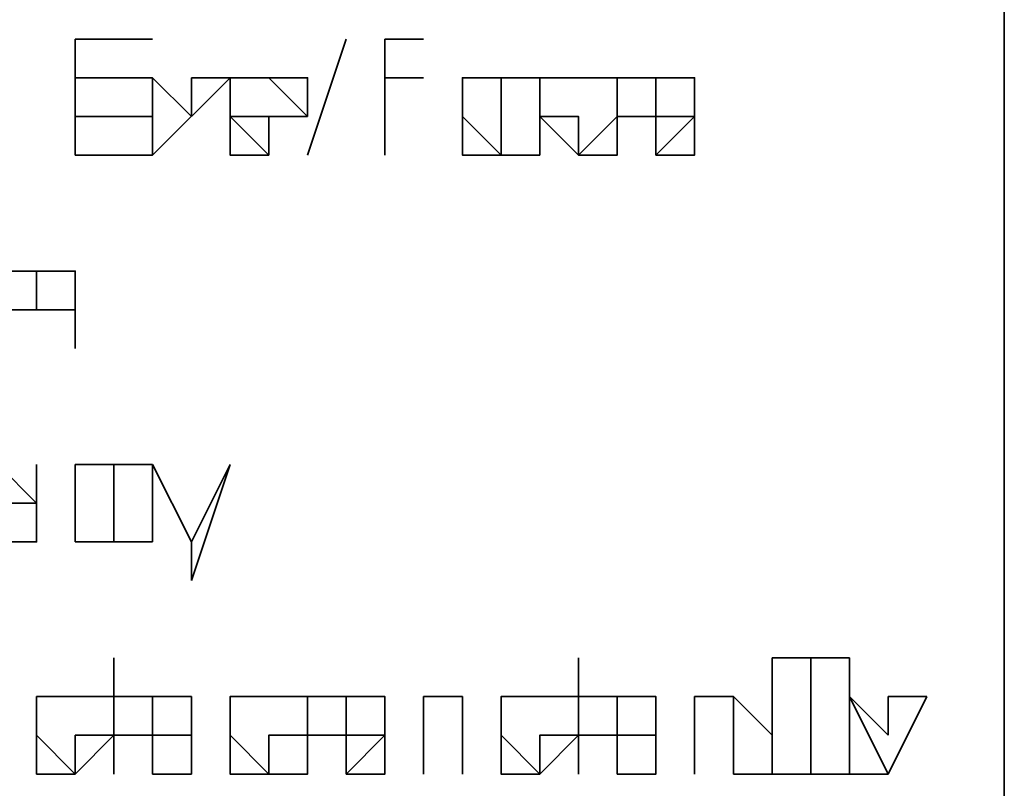
# Model space of a CAD drawing. Extents: x 66 to 838, y -49 to 651.
# Drawn here: x 250 to 254, y 188 to 192 of the extents above; entities that cross this region are included whole.
import ezdxf

# ---------------------------------------------------------------- set-up
doc = ezdxf.new("R2010")
doc.units = 0
doc.header["$MEASUREMENT"] = 0
doc.layers.add('Layer 1', color=7, linetype='Continuous', lineweight=0)

msp = doc.modelspace()

# ---------------------------------------------------------------- linework, layer by layer
at = {"layer": 'Layer 1', "color": 7, "lineweight": 35}
for points in [[(254.2147, 179.4651), (254.2147, 179.4651), (254.2147, 192.2921), (254.2147, 192.2921)], [(249.8168, 191.5591), (249.8168, 191.5591), (250.1833, 191.5591), (250.1833, 191.5591)], [(250.1833, 191.5591), (250.1833, 191.5591), (249.8168, 191.5591), (249.8168, 191.5591)], [(249.8168, 191.5591), (249.8168, 191.5591), (249.8168, 191.3759), (249.8168, 191.3759)], [(249.8168, 191.0094), (249.8168, 191.0094), (249.8168, 191.5591), (249.8168, 191.5591)], [(250.1833, 191.5591), (250.1833, 191.5591), (250.1833, 191.5591), (250.1833, 191.5591)], [(250.9163, 191.0094), (250.9163, 191.0094), (251.0995, 191.5591), (251.0995, 191.5591)], [(251.0995, 191.5591), (251.0995, 191.5591), (250.9163, 191.0094), (250.9163, 191.0094)], [(251.0995, 191.5591), (251.0995, 191.5591), (251.0995, 191.5591), (251.0995, 191.5591)], [(251.2828, 191.5591), (251.2828, 191.5591), (251.466, 191.5591), (251.466, 191.5591)], [(251.466, 191.5591), (251.466, 191.5591), (251.2828, 191.5591), (251.2828, 191.5591)], [(251.2828, 191.0094), (251.2828, 191.0094), (251.2828, 191.5591), (251.2828, 191.5591)], [(251.2828, 191.5591), (251.2828, 191.5591), (251.2828, 191.3759), (251.2828, 191.3759)], [(251.466, 191.5591), (251.466, 191.5591), (251.466, 191.5591), (251.466, 191.5591)], [(249.8168, 191.3759), (249.8168, 191.3759), (250.1833, 191.3759), (250.1833, 191.3759)], [(250.1833, 191.3759), (250.1833, 191.3759), (249.8168, 191.3759), (249.8168, 191.3759)], [(249.8168, 191.3759), (249.8168, 191.3759), (249.8168, 191.1927), (249.8168, 191.1927)], [(250.1833, 191.3759), (250.1833, 191.3759), (250.1833, 191.3759), (250.1833, 191.3759)], [(250.1833, 191.3759), (250.1833, 191.3759), (250.1833, 191.3759), (250.1833, 191.3759)], [(250.1833, 191.3759), (250.1833, 191.3759), (250.3666, 191.1927), (250.3666, 191.1927)], [(250.5498, 191.3759), (250.5498, 191.3759), (250.1833, 191.0094), (250.1833, 191.0094)], [(250.1833, 191.0094), (250.1833, 191.0094), (250.1833, 191.3759), (250.1833, 191.3759)], [(250.3666, 191.1927), (250.3666, 191.1927), (250.3666, 191.3759), (250.3666, 191.3759)], [(250.3666, 191.3759), (250.3666, 191.3759), (250.5498, 191.3759), (250.5498, 191.3759)], [(250.5498, 191.1927), (250.5498, 191.1927), (250.5498, 191.3759), (250.5498, 191.3759)], [(250.733, 191.3759), (250.733, 191.3759), (250.5498, 191.3759), (250.5498, 191.3759)], [(250.9163, 191.1927), (250.9163, 191.1927), (250.733, 191.3759), (250.733, 191.3759)], [(251.466, 191.3759), (251.466, 191.3759), (251.2828, 191.3759), (251.2828, 191.3759)], [(251.2828, 191.3759), (251.2828, 191.3759), (251.2828, 191.0094), (251.2828, 191.0094)], [(251.2828, 191.3759), (251.2828, 191.3759), (251.466, 191.3759), (251.466, 191.3759)], [(251.466, 191.3759), (251.466, 191.3759), (251.466, 191.3759), (251.466, 191.3759)], [(251.8325, 191.1927), (251.8325, 191.1927), (251.8325, 191.3759), (251.8325, 191.3759)], [(251.8325, 191.3759), (251.8325, 191.3759), (251.8325, 191.3759), (251.8325, 191.3759)], [(251.8325, 191.3759), (251.8325, 191.3759), (251.8325, 191.3759), (251.8325, 191.3759)], [(251.8325, 191.3759), (251.8325, 191.3759), (252.0157, 191.3759), (252.0157, 191.3759)], [(252.0157, 191.3759), (252.0157, 191.3759), (252.0157, 191.0094), (252.0157, 191.0094)], [(252.3822, 191.3759), (252.3822, 191.3759), (252.199, 191.3759), (252.199, 191.3759)], [(252.199, 191.3759), (252.199, 191.3759), (252.3822, 191.3759), (252.3822, 191.3759)], [(252.3822, 191.3759), (252.3822, 191.3759), (252.3822, 191.3759), (252.3822, 191.3759)], [(252.5655, 191.3759), (252.5655, 191.3759), (252.5655, 191.3759), (252.5655, 191.3759)], [(252.5655, 191.3759), (252.5655, 191.3759), (252.5655, 191.3759), (252.5655, 191.3759)], [(252.5655, 191.3759), (252.5655, 191.3759), (252.7487, 191.3759), (252.7487, 191.3759)], [(249.8168, 191.1927), (249.8168, 191.1927), (250.1833, 191.1927), (250.1833, 191.1927)], [(250.1833, 191.1927), (250.1833, 191.1927), (250.1833, 191.0094), (250.1833, 191.0094)], [(250.5498, 191.1927), (250.5498, 191.1927), (250.9163, 191.1927), (250.9163, 191.1927)], [(250.9163, 191.1927), (250.9163, 191.1927), (250.5498, 191.1927), (250.5498, 191.1927)], [(250.733, 191.1927), (250.733, 191.1927), (250.9163, 191.1927), (250.9163, 191.1927)], [(250.733, 191.0094), (250.733, 191.0094), (250.733, 191.1927), (250.733, 191.1927)], [(251.8325, 191.0094), (251.8325, 191.0094), (251.8325, 191.1927), (251.8325, 191.1927)], [(251.8325, 191.0094), (251.8325, 191.0094), (251.8325, 191.1927), (251.8325, 191.1927)], [(251.8325, 191.1927), (251.8325, 191.1927), (251.8325, 191.0094), (251.8325, 191.0094)], [(252.199, 191.0094), (252.199, 191.0094), (252.3822, 191.1927), (252.3822, 191.1927)], [(252.3822, 191.1927), (252.3822, 191.1927), (252.3822, 191.1927), (252.3822, 191.1927)], [(252.5655, 191.1927), (252.5655, 191.1927), (252.7487, 191.1927), (252.7487, 191.1927)], [(252.7487, 191.1927), (252.7487, 191.1927), (252.5655, 191.1927), (252.5655, 191.1927)], [(252.5655, 191.0094), (252.5655, 191.0094), (252.7487, 191.1927), (252.7487, 191.1927)], [(252.7487, 191.1927), (252.7487, 191.1927), (252.7487, 191.1927), (252.7487, 191.1927)], [(250.1833, 191.0094), (250.1833, 191.0094), (249.8168, 191.0094), (249.8168, 191.0094)], [(250.1833, 191.0094), (250.1833, 191.0094), (250.1833, 191.0094), (250.1833, 191.0094)], [(250.1833, 191.0094), (250.1833, 191.0094), (250.1833, 191.0094), (250.1833, 191.0094)], [(250.9163, 191.0094), (250.9163, 191.0094), (250.9163, 191.0094), (250.9163, 191.0094)], [(251.2828, 191.0094), (251.2828, 191.0094), (251.2828, 191.0094), (251.2828, 191.0094)], [(252.0157, 191.0094), (252.0157, 191.0094), (251.8325, 191.0094), (251.8325, 191.0094)], [(249.4503, 190.4597), (249.4503, 190.4597), (249.6336, 190.4597), (249.6336, 190.4597)], [(249.8168, 190.2765), (249.8168, 190.2765), (249.8168, 190.0932), (249.8168, 190.0932)], [(249.8168, 190.0932), (249.8168, 190.0932), (249.8168, 190.2765), (249.8168, 190.2765)], [(249.8168, 190.2765), (249.8168, 190.2765), (249.8168, 190.2765), (249.8168, 190.2765)], [(249.8168, 190.0932), (249.8168, 190.0932), (249.8168, 190.0932), (249.8168, 190.0932)], [(249.4503, 189.5434), (249.4503, 189.5434), (249.6336, 189.3602), (249.6336, 189.3602)], [(249.6336, 189.5434), (249.6336, 189.5434), (249.6336, 189.177), (249.6336, 189.177)], [(249.6336, 189.3602), (249.6336, 189.3602), (249.6336, 189.5434), (249.6336, 189.5434)], [(249.6336, 189.5434), (249.6336, 189.5434), (249.6336, 189.5434), (249.6336, 189.5434)], [(249.8168, 189.5434), (249.8168, 189.5434), (250.0001, 189.5434), (250.0001, 189.5434)], [(249.8168, 189.177), (249.8168, 189.177), (249.8168, 189.5434), (249.8168, 189.5434)], [(249.8168, 189.5434), (249.8168, 189.5434), (250.0001, 189.5434), (250.0001, 189.5434)], [(249.8168, 189.5434), (249.8168, 189.5434), (249.8168, 189.5434), (249.8168, 189.5434)], [(249.8168, 189.5434), (249.8168, 189.5434), (249.8168, 189.5434), (249.8168, 189.5434)], [(249.8168, 189.5434), (249.8168, 189.5434), (249.8168, 189.5434), (249.8168, 189.5434)], [(249.8168, 189.177), (249.8168, 189.177), (249.8168, 189.5434), (249.8168, 189.5434)], [(249.8168, 189.5434), (249.8168, 189.5434), (249.8168, 189.177), (249.8168, 189.177)], [(250.0001, 189.5434), (250.0001, 189.5434), (250.0001, 189.177), (250.0001, 189.177)], [(250.0001, 189.5434), (250.0001, 189.5434), (250.1833, 189.5434), (250.1833, 189.5434)], [(250.0001, 189.3602), (250.0001, 189.3602), (250.0001, 189.5434), (250.0001, 189.5434)], [(250.0001, 189.5434), (250.0001, 189.5434), (250.0001, 189.5434), (250.0001, 189.5434)], [(250.0001, 189.5434), (250.0001, 189.5434), (250.0001, 189.5434), (250.0001, 189.5434)], [(250.1833, 189.5434), (250.1833, 189.5434), (250.1833, 189.5434), (250.1833, 189.5434)], [(250.3666, 189.177), (250.3666, 189.177), (250.1833, 189.5434), (250.1833, 189.5434)], [(250.1833, 189.5434), (250.1833, 189.5434), (250.3666, 189.177), (250.3666, 189.177)], [(250.1833, 189.5434), (250.1833, 189.5434), (250.1833, 189.5434), (250.1833, 189.5434)], [(250.1833, 189.5434), (250.1833, 189.5434), (250.1833, 189.5434), (250.1833, 189.5434)], [(250.1833, 189.5434), (250.1833, 189.5434), (250.1833, 189.3602), (250.1833, 189.3602)], [(250.5498, 189.5434), (250.5498, 189.5434), (250.3666, 188.9937), (250.3666, 188.9937)], [(250.3666, 189.177), (250.3666, 189.177), (250.5498, 189.5434), (250.5498, 189.5434)], [(250.5498, 189.5434), (250.5498, 189.5434), (250.5498, 189.5434), (250.5498, 189.5434)], [(250.0001, 189.177), (250.0001, 189.177), (250.0001, 189.3602), (250.0001, 189.3602)], [(250.0001, 189.3602), (250.0001, 189.3602), (250.0001, 189.3602), (250.0001, 189.3602)], [(250.1833, 189.3602), (250.1833, 189.3602), (250.1833, 189.177), (250.1833, 189.177)], [(250.1833, 189.3602), (250.1833, 189.3602), (250.1833, 189.3602), (250.1833, 189.3602)], [(249.6336, 189.177), (249.6336, 189.177), (249.4503, 189.177), (249.4503, 189.177)], [(249.6336, 189.177), (249.6336, 189.177), (249.6336, 189.177), (249.6336, 189.177)], [(249.6336, 189.177), (249.6336, 189.177), (249.6336, 189.177), (249.6336, 189.177)], [(250.0001, 189.177), (250.0001, 189.177), (249.8168, 189.177), (249.8168, 189.177)], [(249.8168, 189.177), (249.8168, 189.177), (249.8168, 189.177), (249.8168, 189.177)], [(250.1833, 189.177), (250.1833, 189.177), (250.0001, 189.177), (250.0001, 189.177)], [(250.3666, 188.9937), (250.3666, 188.9937), (250.3666, 189.177), (250.3666, 189.177)], [(250.3666, 188.9937), (250.3666, 188.9937), (250.3666, 188.9937), (250.3666, 188.9937)], [(250.0001, 188.6272), (250.0001, 188.6272), (250.0001, 188.0775), (250.0001, 188.0775)], [(250.0001, 188.444), (250.0001, 188.444), (250.0001, 188.6272), (250.0001, 188.6272)], [(250.0001, 188.6272), (250.0001, 188.6272), (250.0001, 188.6272), (250.0001, 188.6272)], [(252.199, 188.6272), (252.199, 188.6272), (252.199, 188.0775), (252.199, 188.0775)], [(252.199, 188.444), (252.199, 188.444), (252.199, 188.6272), (252.199, 188.6272)], [(252.199, 188.6272), (252.199, 188.6272), (252.199, 188.6272), (252.199, 188.6272)], [(253.1152, 188.6272), (253.1152, 188.6272), (253.2984, 188.6272), (253.2984, 188.6272)], [(253.1152, 188.444), (253.1152, 188.444), (253.1152, 188.6272), (253.1152, 188.6272)], [(253.2984, 188.6272), (253.2984, 188.6272), (253.2984, 188.444), (253.2984, 188.444)], [(253.2984, 188.6272), (253.2984, 188.6272), (253.4817, 188.6272), (253.4817, 188.6272)], [(253.2984, 188.0775), (253.2984, 188.0775), (253.2984, 188.6272), (253.2984, 188.6272)], [(253.4817, 188.6272), (253.4817, 188.6272), (253.4817, 188.0775), (253.4817, 188.0775)], [(250.1833, 188.444), (250.1833, 188.444), (250.1833, 188.444), (250.1833, 188.444)], [(250.1833, 188.444), (250.1833, 188.444), (250.1833, 188.444), (250.1833, 188.444)], [(250.1833, 188.444), (250.1833, 188.444), (250.3666, 188.444), (250.3666, 188.444)], [(250.3666, 188.444), (250.3666, 188.444), (250.3666, 188.2608), (250.3666, 188.2608)], [(250.5498, 188.444), (250.5498, 188.444), (250.5498, 188.444), (250.5498, 188.444)], [(250.5498, 188.444), (250.5498, 188.444), (250.5498, 188.444), (250.5498, 188.444)], [(250.5498, 188.0775), (250.5498, 188.0775), (250.5498, 188.444), (250.5498, 188.444)], [(251.0995, 188.444), (251.0995, 188.444), (251.0995, 188.444), (251.0995, 188.444)], [(251.0995, 188.444), (251.0995, 188.444), (251.0995, 188.444), (251.0995, 188.444)], [(251.0995, 188.444), (251.0995, 188.444), (251.2828, 188.444), (251.2828, 188.444)], [(251.2828, 188.444), (251.2828, 188.444), (251.2828, 188.2608), (251.2828, 188.2608)], [(251.466, 188.444), (251.466, 188.444), (251.466, 188.444), (251.466, 188.444)], [(251.466, 188.444), (251.466, 188.444), (251.466, 188.444), (251.466, 188.444)], [(251.466, 188.0775), (251.466, 188.0775), (251.466, 188.444), (251.466, 188.444)], [(251.6493, 188.444), (251.6493, 188.444), (251.6493, 188.444), (251.6493, 188.444)], [(252.3822, 188.444), (252.3822, 188.444), (252.3822, 188.444), (252.3822, 188.444)], [(252.3822, 188.444), (252.3822, 188.444), (252.3822, 188.444), (252.3822, 188.444)], [(252.3822, 188.444), (252.3822, 188.444), (252.5655, 188.444), (252.5655, 188.444)], [(252.5655, 188.444), (252.5655, 188.444), (252.5655, 188.2608), (252.5655, 188.2608)], [(252.7487, 188.444), (252.7487, 188.444), (252.7487, 188.444), (252.7487, 188.444)], [(252.7487, 188.444), (252.7487, 188.444), (252.7487, 188.444), (252.7487, 188.444)], [(252.7487, 188.0775), (252.7487, 188.0775), (252.7487, 188.444), (252.7487, 188.444)], [(252.932, 188.444), (252.932, 188.444), (252.932, 188.444), (252.932, 188.444)], [(253.1152, 188.0775), (253.1152, 188.0775), (253.1152, 188.444), (253.1152, 188.444)], [(253.1152, 188.444), (253.1152, 188.444), (253.1152, 188.444), (253.1152, 188.444)], [(253.1152, 188.444), (253.1152, 188.444), (253.1152, 188.444), (253.1152, 188.444)], [(253.1152, 188.444), (253.1152, 188.444), (253.1152, 188.444), (253.1152, 188.444)], [(253.2984, 188.444), (253.2984, 188.444), (253.2984, 188.444), (253.2984, 188.444)], [(253.2984, 188.444), (253.2984, 188.444), (253.2984, 188.444), (253.2984, 188.444)], [(253.2984, 188.444), (253.2984, 188.444), (253.2984, 188.444), (253.2984, 188.444)], [(253.2984, 188.444), (253.2984, 188.444), (253.2984, 188.0775), (253.2984, 188.0775)], [(253.4817, 188.444), (253.4817, 188.444), (253.4817, 188.444), (253.4817, 188.444)], [(253.4817, 188.444), (253.4817, 188.444), (253.6649, 188.2608), (253.6649, 188.2608)], [(253.6649, 188.0775), (253.6649, 188.0775), (253.4817, 188.444), (253.4817, 188.444)], [(253.6649, 188.2608), (253.6649, 188.2608), (253.6649, 188.444), (253.6649, 188.444)], [(253.6649, 188.444), (253.6649, 188.444), (253.8482, 188.444), (253.8482, 188.444)], [(253.8482, 188.444), (253.8482, 188.444), (253.6649, 188.0775), (253.6649, 188.0775)], [(250.0001, 188.2608), (250.0001, 188.2608), (249.8168, 188.0775), (249.8168, 188.0775)], [(250.0001, 188.0775), (250.0001, 188.0775), (250.0001, 188.2608), (250.0001, 188.2608)], [(250.1833, 188.2608), (250.1833, 188.2608), (250.3666, 188.2608), (250.3666, 188.2608)], [(250.3666, 188.2608), (250.3666, 188.2608), (250.1833, 188.2608), (250.1833, 188.2608)], [(250.3666, 188.2608), (250.3666, 188.2608), (250.3666, 188.2608), (250.3666, 188.2608)], [(250.5498, 188.2608), (250.5498, 188.2608), (250.5498, 188.0775), (250.5498, 188.0775)], [(251.2828, 188.2608), (251.2828, 188.2608), (251.0995, 188.2608), (251.0995, 188.2608)], [(251.0995, 188.2608), (251.0995, 188.2608), (251.2828, 188.2608), (251.2828, 188.2608)], [(251.2828, 188.2608), (251.2828, 188.2608), (251.2828, 188.2608), (251.2828, 188.2608)], [(251.466, 188.2608), (251.466, 188.2608), (251.466, 188.2608), (251.466, 188.2608)], [(251.466, 188.2608), (251.466, 188.2608), (251.466, 188.0775), (251.466, 188.0775)], [(251.6493, 188.2608), (251.6493, 188.2608), (251.6493, 188.0775), (251.6493, 188.0775)], [(251.6493, 188.0775), (251.6493, 188.0775), (251.6493, 188.2608), (251.6493, 188.2608)], [(252.199, 188.2608), (252.199, 188.2608), (252.0157, 188.0775), (252.0157, 188.0775)], [(252.199, 188.0775), (252.199, 188.0775), (252.199, 188.2608), (252.199, 188.2608)], [(252.3822, 188.2608), (252.3822, 188.2608), (252.5655, 188.2608), (252.5655, 188.2608)], [(252.5655, 188.2608), (252.5655, 188.2608), (252.3822, 188.2608), (252.3822, 188.2608)], [(252.5655, 188.2608), (252.5655, 188.2608), (252.5655, 188.2608), (252.5655, 188.2608)], [(252.7487, 188.2608), (252.7487, 188.2608), (252.7487, 188.2608), (252.7487, 188.2608)], [(252.7487, 188.2608), (252.7487, 188.2608), (252.7487, 188.0775), (252.7487, 188.0775)], [(252.932, 188.0775), (252.932, 188.0775), (252.932, 188.2608), (252.932, 188.2608)], [(253.1152, 188.2608), (253.1152, 188.2608), (253.1152, 188.0775), (253.1152, 188.0775)], [(250.0001, 188.0775), (250.0001, 188.0775), (250.0001, 188.0775), (250.0001, 188.0775)], [(250.5498, 188.0775), (250.5498, 188.0775), (250.5498, 188.0775), (250.5498, 188.0775)], [(251.466, 188.0775), (251.466, 188.0775), (251.466, 188.0775), (251.466, 188.0775)], [(251.6493, 188.0775), (251.6493, 188.0775), (251.6493, 188.0775), (251.6493, 188.0775)], [(252.199, 188.0775), (252.199, 188.0775), (252.199, 188.0775), (252.199, 188.0775)], [(252.7487, 188.0775), (252.7487, 188.0775), (252.7487, 188.0775), (252.7487, 188.0775)], [(253.1152, 188.0775), (253.1152, 188.0775), (252.932, 188.0775), (252.932, 188.0775)], [(253.2984, 188.0775), (253.2984, 188.0775), (253.1152, 188.0775), (253.1152, 188.0775)], [(253.4817, 188.0775), (253.4817, 188.0775), (253.2984, 188.0775), (253.2984, 188.0775)], [(253.6649, 188.0775), (253.6649, 188.0775), (253.4817, 188.0775), (253.4817, 188.0775)], [(253.4817, 188.0775), (253.4817, 188.0775), (253.6649, 188.0775), (253.6649, 188.0775)]]:
    msp.add_open_spline(points, degree=3, dxfattribs=at)
for points, knots in [([(250.5498, 191.3759), (250.5498, 191.3759), (250.5498, 191.3759), (250.5498, 191.3759), (250.5498, 191.3759), (250.5498, 191.1927), (250.5498, 191.1927)], [0, 0, 0, 0, 1, 1, 1, 2, 2, 2, 2]), ([(250.5498, 191.3759), (250.5498, 191.3759), (250.5498, 191.3759), (250.5498, 191.3759), (250.5498, 191.3759), (250.733, 191.3759), (250.733, 191.3759)], [0, 0, 0, 0, 1, 1, 1, 2, 2, 2, 2]), ([(250.733, 191.3759), (250.733, 191.3759), (250.733, 191.3759), (250.733, 191.3759), (250.733, 191.3759), (250.9163, 191.3759), (250.9163, 191.3759)], [0, 0, 0, 0, 1, 1, 1, 2, 2, 2, 2]), ([(250.9163, 191.3759), (250.9163, 191.3759), (250.9163, 191.3759), (250.9163, 191.3759), (250.9163, 191.3759), (250.9163, 191.1927), (250.9163, 191.1927)], [0, 0, 0, 0, 1, 1, 1, 2, 2, 2, 2]), ([(251.8325, 191.3759), (251.8325, 191.3759), (251.6493, 191.3759), (251.6493, 191.3759), (251.6493, 191.3759), (251.6493, 191.1927), (251.6493, 191.1927)], [0, 0, 0, 0, 1, 1, 1, 2, 2, 2, 2]), ([(251.6493, 191.1927), (251.6493, 191.1927), (251.6493, 191.3759), (251.6493, 191.3759), (251.6493, 191.3759), (251.8325, 191.3759), (251.8325, 191.3759)], [0, 0, 0, 0, 1, 1, 1, 2, 2, 2, 2]), ([(252.199, 191.3759), (252.199, 191.3759), (252.199, 191.3759), (252.199, 191.3759), (252.199, 191.3759), (252.0157, 191.3759), (252.0157, 191.3759), (252.0157, 191.3759), (252.0157, 191.1927), (252.0157, 191.1927)], [0, 0, 0, 0, 1, 1, 1, 2, 2, 2, 3, 3, 3, 3]), ([(252.0157, 191.1927), (252.0157, 191.1927), (252.0157, 191.3759), (252.0157, 191.3759), (252.0157, 191.3759), (252.199, 191.3759), (252.199, 191.3759)], [0, 0, 0, 0, 1, 1, 1, 2, 2, 2, 2]), ([(252.3822, 191.1927), (252.3822, 191.1927), (252.3822, 191.3759), (252.3822, 191.3759), (252.3822, 191.3759), (252.5655, 191.3759), (252.5655, 191.3759)], [0, 0, 0, 0, 1, 1, 1, 2, 2, 2, 2]), ([(252.7487, 191.1927), (252.7487, 191.1927), (252.7487, 191.3759), (252.7487, 191.3759), (252.7487, 191.3759), (252.5655, 191.3759), (252.5655, 191.3759)], [0, 0, 0, 0, 1, 1, 1, 2, 2, 2, 2]), ([(252.5655, 191.3759), (252.5655, 191.3759), (252.5655, 191.3759), (252.5655, 191.3759), (252.5655, 191.3759), (252.5655, 191.1927), (252.5655, 191.1927)], [0, 0, 0, 0, 1, 1, 1, 2, 2, 2, 2]), ([(252.7487, 191.3759), (252.7487, 191.3759), (252.7487, 191.3759), (252.7487, 191.3759), (252.7487, 191.3759), (252.7487, 191.1927), (252.7487, 191.1927)], [0, 0, 0, 0, 1, 1, 1, 2, 2, 2, 2]), ([(250.733, 191.0094), (250.733, 191.0094), (250.5498, 191.0094), (250.5498, 191.0094), (250.5498, 191.0094), (250.5498, 191.1927), (250.5498, 191.1927)], [0, 0, 0, 0, 1, 1, 1, 2, 2, 2, 2]), ([(250.5498, 191.1927), (250.5498, 191.1927), (250.5498, 191.1927), (250.5498, 191.1927), (250.5498, 191.1927), (250.733, 191.0094), (250.733, 191.0094)], [0, 0, 0, 0, 1, 1, 1, 2, 2, 2, 2]), ([(250.9163, 191.1927), (250.9163, 191.1927), (250.733, 191.1927), (250.733, 191.1927), (250.733, 191.1927), (250.733, 191.0094), (250.733, 191.0094)], [0, 0, 0, 0, 1, 1, 1, 2, 2, 2, 2]), ([(251.6493, 191.1927), (251.6493, 191.1927), (251.6493, 191.1927), (251.6493, 191.1927), (251.6493, 191.1927), (251.8325, 191.0094), (251.8325, 191.0094)], [0, 0, 0, 0, 1, 1, 1, 2, 2, 2, 2]), ([(251.8325, 191.0094), (251.8325, 191.0094), (251.6493, 191.0094), (251.6493, 191.0094), (251.6493, 191.0094), (251.6493, 191.1927), (251.6493, 191.1927)], [0, 0, 0, 0, 1, 1, 1, 2, 2, 2, 2]), ([(252.0157, 191.1927), (252.0157, 191.1927), (252.0157, 191.1927), (252.0157, 191.1927), (252.0157, 191.1927), (252.199, 191.1927), (252.199, 191.1927), (252.199, 191.1927), (252.199, 191.0094), (252.199, 191.0094)], [0, 0, 0, 0, 1, 1, 1, 2, 2, 2, 3, 3, 3, 3]), ([(252.199, 191.0094), (252.199, 191.0094), (252.199, 191.0094), (252.199, 191.0094), (252.199, 191.0094), (252.0157, 191.1927), (252.0157, 191.1927)], [0, 0, 0, 0, 1, 1, 1, 2, 2, 2, 2]), ([(252.3822, 191.1927), (252.3822, 191.1927), (252.3822, 191.0094), (252.3822, 191.0094), (252.3822, 191.0094), (252.199, 191.0094), (252.199, 191.0094)], [0, 0, 0, 0, 1, 1, 1, 2, 2, 2, 2]), ([(252.5655, 191.0094), (252.5655, 191.0094), (252.5655, 191.0094), (252.5655, 191.0094), (252.5655, 191.0094), (252.5655, 191.1927), (252.5655, 191.1927), (252.5655, 191.1927), (252.3822, 191.1927), (252.3822, 191.1927)], [0, 0, 0, 0, 1, 1, 1, 2, 2, 2, 3, 3, 3, 3]), ([(252.7487, 191.1927), (252.7487, 191.1927), (252.7487, 191.1927), (252.7487, 191.1927), (252.7487, 191.1927), (252.7487, 191.0094), (252.7487, 191.0094), (252.7487, 191.0094), (252.5655, 191.0094), (252.5655, 191.0094)], [0, 0, 0, 0, 1, 1, 1, 2, 2, 2, 3, 3, 3, 3]), ([(252.5655, 191.1927), (252.5655, 191.1927), (252.5655, 191.1927), (252.5655, 191.1927), (252.5655, 191.1927), (252.5655, 191.0094), (252.5655, 191.0094)], [0, 0, 0, 0, 1, 1, 1, 2, 2, 2, 2]), ([(249.6336, 190.4597), (249.6336, 190.4597), (249.6336, 190.4597), (249.6336, 190.4597), (249.6336, 190.4597), (249.6336, 190.2765), (249.6336, 190.2765), (249.6336, 190.2765), (249.4503, 190.2765), (249.4503, 190.2765)], [0, 0, 0, 0, 1, 1, 1, 2, 2, 2, 3, 3, 3, 3]), ([(249.6336, 190.4597), (249.6336, 190.4597), (249.6336, 190.4597), (249.6336, 190.4597), (249.6336, 190.4597), (249.8168, 190.4597), (249.8168, 190.4597), (249.8168, 190.4597), (249.8168, 190.2765), (249.8168, 190.2765)], [0, 0, 0, 0, 1, 1, 1, 2, 2, 2, 3, 3, 3, 3]), ([(249.8168, 190.2765), (249.8168, 190.2765), (249.6336, 190.2765), (249.6336, 190.2765), (249.6336, 190.2765), (249.6336, 190.4597), (249.6336, 190.4597)], [0, 0, 0, 0, 1, 1, 1, 2, 2, 2, 2]), ([(250.0001, 189.5434), (250.0001, 189.5434), (250.0001, 189.5434), (250.0001, 189.5434), (250.0001, 189.5434), (249.8168, 189.5434), (249.8168, 189.5434)], [0, 0, 0, 0, 1, 1, 1, 2, 2, 2, 2]), ([(249.4503, 189.177), (249.4503, 189.177), (249.4503, 189.177), (249.4503, 189.177), (249.4503, 189.177), (249.6336, 189.177), (249.6336, 189.177), (249.6336, 189.177), (249.6336, 189.3602), (249.6336, 189.3602)], [0, 0, 0, 0, 1, 1, 1, 2, 2, 2, 3, 3, 3, 3]), ([(249.6336, 189.3602), (249.6336, 189.3602), (249.6336, 189.3602), (249.6336, 189.3602), (249.6336, 189.3602), (249.4503, 189.3602), (249.4503, 189.3602)], [0, 0, 0, 0, 1, 1, 1, 2, 2, 2, 2]), ([(249.8168, 188.444), (249.8168, 188.444), (249.8168, 188.444), (249.8168, 188.444), (249.8168, 188.444), (249.6336, 188.444), (249.6336, 188.444), (249.6336, 188.444), (249.6336, 188.2608), (249.6336, 188.2608)], [0, 0, 0, 0, 1, 1, 1, 2, 2, 2, 3, 3, 3, 3]), ([(249.6336, 188.2608), (249.6336, 188.2608), (249.6336, 188.444), (249.6336, 188.444), (249.6336, 188.444), (249.8168, 188.444), (249.8168, 188.444)], [0, 0, 0, 0, 1, 1, 1, 2, 2, 2, 2]), ([(250.0001, 188.2608), (250.0001, 188.2608), (250.0001, 188.444), (250.0001, 188.444), (250.0001, 188.444), (249.8168, 188.444), (249.8168, 188.444)], [0, 0, 0, 0, 1, 1, 1, 2, 2, 2, 2]), ([(249.8168, 188.444), (249.8168, 188.444), (249.8168, 188.444), (249.8168, 188.444), (249.8168, 188.444), (250.0001, 188.444), (250.0001, 188.444)], [0, 0, 0, 0, 1, 1, 1, 2, 2, 2, 2]), ([(250.0001, 188.2608), (250.0001, 188.2608), (250.0001, 188.444), (250.0001, 188.444), (250.0001, 188.444), (250.1833, 188.444), (250.1833, 188.444)], [0, 0, 0, 0, 1, 1, 1, 2, 2, 2, 2]), ([(250.3666, 188.2608), (250.3666, 188.2608), (250.3666, 188.444), (250.3666, 188.444), (250.3666, 188.444), (250.1833, 188.444), (250.1833, 188.444)], [0, 0, 0, 0, 1, 1, 1, 2, 2, 2, 2]), ([(250.1833, 188.444), (250.1833, 188.444), (250.1833, 188.444), (250.1833, 188.444), (250.1833, 188.444), (250.1833, 188.2608), (250.1833, 188.2608)], [0, 0, 0, 0, 1, 1, 1, 2, 2, 2, 2]), ([(250.5498, 188.444), (250.5498, 188.444), (250.5498, 188.444), (250.5498, 188.444), (250.5498, 188.444), (250.733, 188.444), (250.733, 188.444)], [0, 0, 0, 0, 1, 1, 1, 2, 2, 2, 2]), ([(250.733, 188.444), (250.733, 188.444), (250.733, 188.444), (250.733, 188.444), (250.733, 188.444), (250.5498, 188.444), (250.5498, 188.444), (250.5498, 188.444), (250.5498, 188.2608), (250.5498, 188.2608)], [0, 0, 0, 0, 1, 1, 1, 2, 2, 2, 3, 3, 3, 3]), ([(250.733, 188.444), (250.733, 188.444), (250.733, 188.444), (250.733, 188.444), (250.733, 188.444), (250.9163, 188.444), (250.9163, 188.444), (250.9163, 188.444), (250.9163, 188.2608), (250.9163, 188.2608)], [0, 0, 0, 0, 1, 1, 1, 2, 2, 2, 3, 3, 3, 3]), ([(250.9163, 188.2608), (250.9163, 188.2608), (250.9163, 188.444), (250.9163, 188.444), (250.9163, 188.444), (250.733, 188.444), (250.733, 188.444)], [0, 0, 0, 0, 1, 1, 1, 2, 2, 2, 2]), ([(250.9163, 188.2608), (250.9163, 188.2608), (250.9163, 188.444), (250.9163, 188.444), (250.9163, 188.444), (251.0995, 188.444), (251.0995, 188.444)], [0, 0, 0, 0, 1, 1, 1, 2, 2, 2, 2]), ([(251.2828, 188.2608), (251.2828, 188.2608), (251.2828, 188.444), (251.2828, 188.444), (251.2828, 188.444), (251.0995, 188.444), (251.0995, 188.444)], [0, 0, 0, 0, 1, 1, 1, 2, 2, 2, 2]), ([(251.0995, 188.444), (251.0995, 188.444), (251.0995, 188.444), (251.0995, 188.444), (251.0995, 188.444), (251.0995, 188.2608), (251.0995, 188.2608)], [0, 0, 0, 0, 1, 1, 1, 2, 2, 2, 2]), ([(251.466, 188.444), (251.466, 188.444), (251.466, 188.444), (251.466, 188.444), (251.466, 188.444), (251.6493, 188.444), (251.6493, 188.444)], [0, 0, 0, 0, 1, 1, 1, 2, 2, 2, 2]), ([(251.6493, 188.444), (251.6493, 188.444), (251.466, 188.444), (251.466, 188.444), (251.466, 188.444), (251.466, 188.2608), (251.466, 188.2608)], [0, 0, 0, 0, 1, 1, 1, 2, 2, 2, 2]), ([(251.6493, 188.444), (251.6493, 188.444), (251.6493, 188.444), (251.6493, 188.444), (251.6493, 188.444), (251.6493, 188.2608), (251.6493, 188.2608)], [0, 0, 0, 0, 1, 1, 1, 2, 2, 2, 2]), ([(251.6493, 188.2608), (251.6493, 188.2608), (251.6493, 188.2608), (251.6493, 188.2608), (251.6493, 188.2608), (251.6493, 188.444), (251.6493, 188.444)], [0, 0, 0, 0, 1, 1, 1, 2, 2, 2, 2]), ([(252.0157, 188.444), (252.0157, 188.444), (252.0157, 188.444), (252.0157, 188.444), (252.0157, 188.444), (251.8325, 188.444), (251.8325, 188.444), (251.8325, 188.444), (251.8325, 188.2608), (251.8325, 188.2608)], [0, 0, 0, 0, 1, 1, 1, 2, 2, 2, 3, 3, 3, 3]), ([(251.8325, 188.2608), (251.8325, 188.2608), (251.8325, 188.444), (251.8325, 188.444), (251.8325, 188.444), (252.0157, 188.444), (252.0157, 188.444)], [0, 0, 0, 0, 1, 1, 1, 2, 2, 2, 2]), ([(252.199, 188.2608), (252.199, 188.2608), (252.199, 188.444), (252.199, 188.444), (252.199, 188.444), (252.0157, 188.444), (252.0157, 188.444)], [0, 0, 0, 0, 1, 1, 1, 2, 2, 2, 2]), ([(252.0157, 188.444), (252.0157, 188.444), (252.0157, 188.444), (252.0157, 188.444), (252.0157, 188.444), (252.199, 188.444), (252.199, 188.444)], [0, 0, 0, 0, 1, 1, 1, 2, 2, 2, 2]), ([(252.199, 188.2608), (252.199, 188.2608), (252.199, 188.444), (252.199, 188.444), (252.199, 188.444), (252.3822, 188.444), (252.3822, 188.444)], [0, 0, 0, 0, 1, 1, 1, 2, 2, 2, 2]), ([(252.5655, 188.2608), (252.5655, 188.2608), (252.5655, 188.444), (252.5655, 188.444), (252.5655, 188.444), (252.3822, 188.444), (252.3822, 188.444)], [0, 0, 0, 0, 1, 1, 1, 2, 2, 2, 2]), ([(252.3822, 188.444), (252.3822, 188.444), (252.3822, 188.444), (252.3822, 188.444), (252.3822, 188.444), (252.3822, 188.2608), (252.3822, 188.2608)], [0, 0, 0, 0, 1, 1, 1, 2, 2, 2, 2]), ([(252.7487, 188.444), (252.7487, 188.444), (252.7487, 188.444), (252.7487, 188.444), (252.7487, 188.444), (252.932, 188.444), (252.932, 188.444)], [0, 0, 0, 0, 1, 1, 1, 2, 2, 2, 2]), ([(252.932, 188.444), (252.932, 188.444), (252.932, 188.444), (252.932, 188.444), (252.932, 188.444), (252.7487, 188.444), (252.7487, 188.444), (252.7487, 188.444), (252.7487, 188.2608), (252.7487, 188.2608)], [0, 0, 0, 0, 1, 1, 1, 2, 2, 2, 3, 3, 3, 3]), ([(252.932, 188.444), (252.932, 188.444), (252.932, 188.444), (252.932, 188.444), (252.932, 188.444), (253.1152, 188.2608), (253.1152, 188.2608)], [0, 0, 0, 0, 1, 1, 1, 2, 2, 2, 2]), ([(252.932, 188.2608), (252.932, 188.2608), (252.932, 188.2608), (252.932, 188.2608), (252.932, 188.2608), (252.932, 188.444), (252.932, 188.444)], [0, 0, 0, 0, 1, 1, 1, 2, 2, 2, 2]), ([(249.6336, 188.2608), (249.6336, 188.2608), (249.6336, 188.2608), (249.6336, 188.2608), (249.6336, 188.2608), (249.8168, 188.0775), (249.8168, 188.0775)], [0, 0, 0, 0, 1, 1, 1, 2, 2, 2, 2]), ([(249.8168, 188.0775), (249.8168, 188.0775), (249.6336, 188.0775), (249.6336, 188.0775), (249.6336, 188.0775), (249.6336, 188.2608), (249.6336, 188.2608)], [0, 0, 0, 0, 1, 1, 1, 2, 2, 2, 2]), ([(249.8168, 188.0775), (249.8168, 188.0775), (249.8168, 188.2608), (249.8168, 188.2608), (249.8168, 188.2608), (250.0001, 188.2608), (250.0001, 188.2608)], [0, 0, 0, 0, 1, 1, 1, 2, 2, 2, 2]), ([(250.1833, 188.0775), (250.1833, 188.0775), (250.1833, 188.0775), (250.1833, 188.0775), (250.1833, 188.0775), (250.1833, 188.2608), (250.1833, 188.2608), (250.1833, 188.2608), (250.0001, 188.2608), (250.0001, 188.2608)], [0, 0, 0, 0, 1, 1, 1, 2, 2, 2, 3, 3, 3, 3]), ([(250.3666, 188.2608), (250.3666, 188.2608), (250.3666, 188.0775), (250.3666, 188.0775), (250.3666, 188.0775), (250.1833, 188.0775), (250.1833, 188.0775)], [0, 0, 0, 0, 1, 1, 1, 2, 2, 2, 2]), ([(250.1833, 188.0775), (250.1833, 188.0775), (250.3666, 188.0775), (250.3666, 188.0775), (250.3666, 188.0775), (250.3666, 188.2608), (250.3666, 188.2608)], [0, 0, 0, 0, 1, 1, 1, 2, 2, 2, 2]), ([(250.1833, 188.2608), (250.1833, 188.2608), (250.1833, 188.2608), (250.1833, 188.2608), (250.1833, 188.2608), (250.1833, 188.0775), (250.1833, 188.0775)], [0, 0, 0, 0, 1, 1, 1, 2, 2, 2, 2]), ([(250.733, 188.0775), (250.733, 188.0775), (250.5498, 188.0775), (250.5498, 188.0775), (250.5498, 188.0775), (250.5498, 188.2608), (250.5498, 188.2608)], [0, 0, 0, 0, 1, 1, 1, 2, 2, 2, 2]), ([(250.5498, 188.2608), (250.5498, 188.2608), (250.5498, 188.2608), (250.5498, 188.2608), (250.5498, 188.2608), (250.733, 188.0775), (250.733, 188.0775)], [0, 0, 0, 0, 1, 1, 1, 2, 2, 2, 2]), ([(250.9163, 188.2608), (250.9163, 188.2608), (250.9163, 188.2608), (250.9163, 188.2608), (250.9163, 188.2608), (250.9163, 188.0775), (250.9163, 188.0775), (250.9163, 188.0775), (250.733, 188.0775), (250.733, 188.0775)], [0, 0, 0, 0, 1, 1, 1, 2, 2, 2, 3, 3, 3, 3]), ([(250.733, 188.0775), (250.733, 188.0775), (250.733, 188.2608), (250.733, 188.2608), (250.733, 188.2608), (250.9163, 188.2608), (250.9163, 188.2608)], [0, 0, 0, 0, 1, 1, 1, 2, 2, 2, 2]), ([(251.0995, 188.0775), (251.0995, 188.0775), (251.0995, 188.0775), (251.0995, 188.0775), (251.0995, 188.0775), (251.0995, 188.2608), (251.0995, 188.2608), (251.0995, 188.2608), (250.9163, 188.2608), (250.9163, 188.2608)], [0, 0, 0, 0, 1, 1, 1, 2, 2, 2, 3, 3, 3, 3]), ([(251.2828, 188.2608), (251.2828, 188.2608), (251.2828, 188.0775), (251.2828, 188.0775), (251.2828, 188.0775), (251.0995, 188.0775), (251.0995, 188.0775)], [0, 0, 0, 0, 1, 1, 1, 2, 2, 2, 2]), ([(251.0995, 188.0775), (251.0995, 188.0775), (251.0995, 188.0775), (251.0995, 188.0775), (251.0995, 188.0775), (251.2828, 188.2608), (251.2828, 188.2608)], [0, 0, 0, 0, 1, 1, 1, 2, 2, 2, 2]), ([(251.0995, 188.2608), (251.0995, 188.2608), (251.0995, 188.2608), (251.0995, 188.2608), (251.0995, 188.2608), (251.0995, 188.0775), (251.0995, 188.0775)], [0, 0, 0, 0, 1, 1, 1, 2, 2, 2, 2]), ([(252.0157, 188.0775), (252.0157, 188.0775), (251.8325, 188.0775), (251.8325, 188.0775), (251.8325, 188.0775), (251.8325, 188.2608), (251.8325, 188.2608)], [0, 0, 0, 0, 1, 1, 1, 2, 2, 2, 2]), ([(251.8325, 188.2608), (251.8325, 188.2608), (251.8325, 188.2608), (251.8325, 188.2608), (251.8325, 188.2608), (252.0157, 188.0775), (252.0157, 188.0775)], [0, 0, 0, 0, 1, 1, 1, 2, 2, 2, 2]), ([(252.0157, 188.0775), (252.0157, 188.0775), (252.0157, 188.2608), (252.0157, 188.2608), (252.0157, 188.2608), (252.199, 188.2608), (252.199, 188.2608)], [0, 0, 0, 0, 1, 1, 1, 2, 2, 2, 2]), ([(252.3822, 188.0775), (252.3822, 188.0775), (252.3822, 188.0775), (252.3822, 188.0775), (252.3822, 188.0775), (252.3822, 188.2608), (252.3822, 188.2608), (252.3822, 188.2608), (252.199, 188.2608), (252.199, 188.2608)], [0, 0, 0, 0, 1, 1, 1, 2, 2, 2, 3, 3, 3, 3]), ([(252.5655, 188.2608), (252.5655, 188.2608), (252.5655, 188.0775), (252.5655, 188.0775), (252.5655, 188.0775), (252.3822, 188.0775), (252.3822, 188.0775)], [0, 0, 0, 0, 1, 1, 1, 2, 2, 2, 2]), ([(252.3822, 188.2608), (252.3822, 188.2608), (252.3822, 188.2608), (252.3822, 188.2608), (252.3822, 188.2608), (252.3822, 188.0775), (252.3822, 188.0775)], [0, 0, 0, 0, 1, 1, 1, 2, 2, 2, 2]), ([(252.3822, 188.0775), (252.3822, 188.0775), (252.5655, 188.0775), (252.5655, 188.0775), (252.5655, 188.0775), (252.5655, 188.2608), (252.5655, 188.2608)], [0, 0, 0, 0, 1, 1, 1, 2, 2, 2, 2])]:
    msp.add_open_spline(points, degree=3, knots=knots, dxfattribs=at)

doc.saveas('drawing.dxf')
